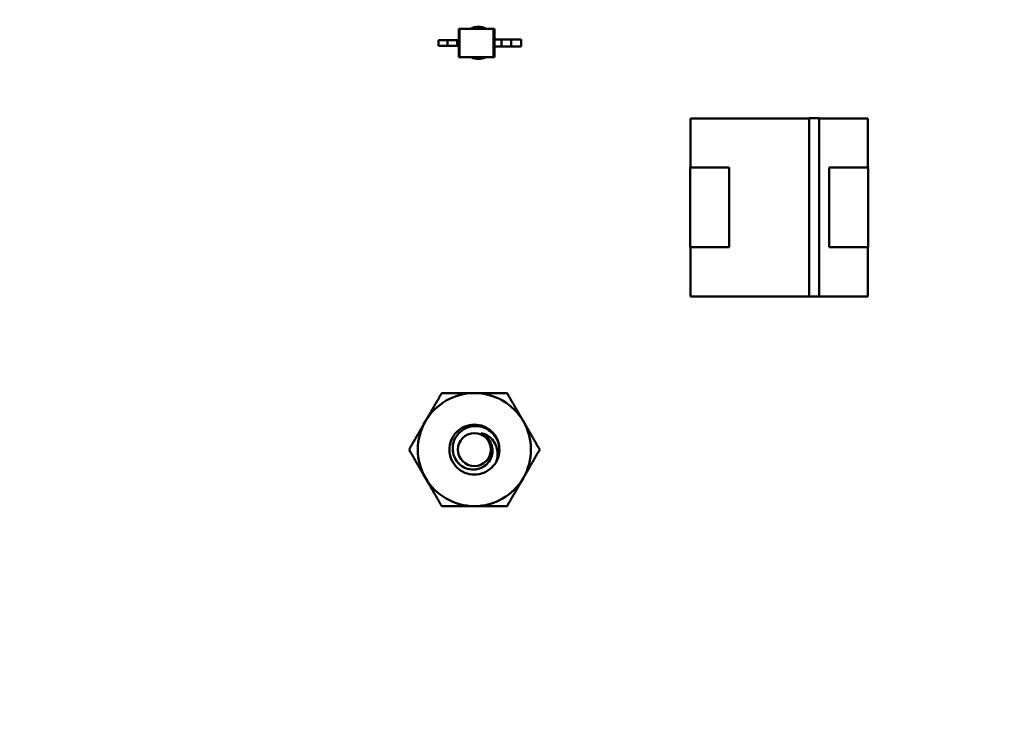
# Model space of a CAD drawing. Units: inches. Extents: x 3 to 140, y 2 to 109.
# Drawn here: x 24 to 27, y 85 to 87 of the extents above; entities that cross this region are included whole.
import ezdxf

# ---------------------------------------------------------------- set-up
doc = ezdxf.new("R2010")
doc.units = ezdxf.units.IN
doc.header["$LTSCALE"] = 6.5
doc.header["$MEASUREMENT"] = 0
doc.layers.add('Dimension (ANSI)', color=7, linetype='Continuous', lineweight=25)
doc.layers.add('Visible (ANSI)', color=7, linetype='Continuous', lineweight=50)
doc.styles.add('Note Text (ANSI)', font='tahoma.ttf')
doc.dimstyles.new('Default (ANSI)', dxfattribs={"dimscale": 6.5, "dimtxt": 0.12, "dimasz": 0.098425, "dimexe": 0.125, "dimexo": 0.0625, "dimgap": 0.031496, "dimtad": 0, "dimtih": 1, "dimtoh": 1, "dimrnd": 1e-08, "dimzin": 0, "dimdsep": 46, "dimtxsty": 'Note Text (ANSI)', "dimcen": 0.09, "dimdle": 0.393701, "dimclrd": 256, "dimclre": 256, "dimclrt": 256, "dimadec": 0, "dimazin": 1, "dimtfac": 1, "dimtofl": 0, "dimtmove": 0, "dimatfit": 3, "dimfxl": 1, "dimtolj": 1, "dimtzin": 4, "dimlwd": -1, "dimlwe": -1, "dimarcsym": 0})

# ---------------------------------------------------------------- blocks, each defined once
blk = doc.blocks.new('*D34')
at = {"layer": 'Defpoints', "color": 0, "transparency": 16777216}
for p in [(30.3536, 97.9043), (13.1111, 91.754), (30.3536, 84.611)]:
    blk.add_point(p, dxfattribs=at)
at = {"layer": 'Dimension (ANSI)', "transparency": 16777216}
for p, q in [((13.1111, 92.1602), (13.1111, 98.7168)), ((30.3536, 85.0173), (30.3536, 98.7168)), ((13.7509, 97.9043), (20.2665, 97.9043)), ((29.7138, 97.9043), (23.1982, 97.9043))]:
    blk.add_line(p, q, dxfattribs=at)
for points in [[(13.7509, 98.0109), (13.7509, 97.7977), (13.1111, 97.9043)], [(29.7138, 98.0109), (29.7138, 97.7977), (30.3536, 97.9043)]]:
    blk.add_solid(points, dxfattribs=at)
at = {"layer": 'Dimension (ANSI)', "transparency": 16777216, "insert": (20.4712, 98.3024), "char_height": 0.78, "attachment_point": 1, "style": 'Note Text (ANSI)'}
blk.add_mtext('\\A1;17.24', dxfattribs=at)

msp = doc.modelspace()

# ---------------------------------------------------------------- linework, layer by layer
at = {"layer": 'Visible (ANSI)'}
for p, q in [((25.2624, 86.5541), (25.2645, 86.5541)), ((25.2624, 86.5226), (25.2624, 86.5541)), ((25.2645, 86.4754), (25.2645, 86.5541)), ((25.2645, 86.5541), (25.3587, 86.5541)), ((25.3608, 86.5541), (25.3587, 86.5541)), ((25.3587, 86.4754), (25.3587, 86.5541)), ((25.3608, 86.5246), (25.3608, 86.5541)), ((25.2314, 86.5226), (25.2064, 86.5226)), ((25.2064, 86.5069), (25.2064, 86.5226)), ((25.2578, 86.5226), (25.2314, 86.5226)), ((25.2314, 86.5069), (25.2314, 86.5226)), ((25.2624, 86.5226), (25.2578, 86.5226)), ((25.2578, 86.5069), (25.2578, 86.5226)), ((25.2624, 86.5069), (25.2624, 86.5226)), ((25.3608, 86.5049), (25.3608, 86.5246)), ((25.3608, 86.5246), (25.3805, 86.5246)), ((25.3805, 86.5246), (25.4069, 86.5246)), ((25.3805, 86.5049), (25.3805, 86.5246)), ((25.4069, 86.5049), (25.4069, 86.5246)), ((25.4069, 86.5246), (25.4348, 86.5246)), ((25.4348, 86.5049), (25.4348, 86.5246)), ((25.2314, 86.5069), (25.2064, 86.5069)), ((25.2578, 86.5069), (25.2314, 86.5069)), ((25.2624, 86.5069), (25.2578, 86.5069)), ((25.2624, 86.4754), (25.2624, 86.5069)), ((25.3608, 86.4754), (25.3608, 86.5049)), ((25.3608, 86.5049), (25.3805, 86.5049)), ((25.3805, 86.5049), (25.4069, 86.5049)), ((25.4069, 86.5049), (25.4348, 86.5049)), ((25.2624, 86.4754), (25.2645, 86.4754)), ((25.2645, 86.4754), (25.3587, 86.4754)), ((25.3608, 86.4754), (25.3587, 86.4754)), ((25.9026, 86.3068), (26.2304, 86.3068)), ((25.9026, 86.1709), (25.9026, 86.3068)), ((26.2304, 86.307), (26.2304, 85.8148)), ((26.2304, 86.307), (26.258, 86.307)), ((26.2304, 85.8148), (26.2304, 86.307)), ((26.258, 86.307), (26.258, 85.8148)), ((26.258, 86.307), (26.258, 85.8148)), ((26.258, 86.3068), (26.3926, 86.3068)), ((26.3926, 86.3068), (26.3926, 86.1709)), ((25.9016, 86.1709), (26.0096, 86.1709)), ((25.9016, 85.9509), (25.9016, 86.1709)), ((26.0096, 86.1709), (25.9016, 86.1709)), ((26.0096, 86.1709), (26.0096, 85.9509)), ((26.2856, 86.1709), (26.3936, 86.1709)), ((26.2856, 85.9509), (26.2856, 86.1709)), ((26.3936, 86.1709), (26.3936, 85.9509)), ((26.0096, 85.9509), (25.9016, 85.9509)), ((25.9026, 85.8149), (25.9026, 85.9509)), ((26.3936, 85.9509), (26.2856, 85.9509)), ((26.3926, 85.9509), (26.3926, 85.8149)), ((26.2304, 85.8149), (25.9026, 85.8149)), ((25.9026, 85.8149), (26.2304, 85.8149)), ((26.258, 85.8148), (26.2304, 85.8148)), ((26.3926, 85.8149), (26.258, 85.8149)), ((26.258, 85.8149), (26.3926, 85.8149))]:
    msp.add_line(p, q, dxfattribs=at)
msp.add_circle((25.3056, 85.3919), 0.0456, dxfattribs=at)
for centre, radius, start, end in [((25.3166, 86.5154), 0.0443, 60.9984, 119.0016), ((25.3166, 86.5154), 0.0443, 244.5318, 295.4683), ((25.3056, 85.3919), 0.1562, 90, 150), ((25.3056, 85.3919), 0.1562, 30, 90), ((25.3056, 85.3919), 0.1562, 150, 210), ((25.3056, 85.3919), 0.1562, 330, 30), ((25.3056, 85.3919), 0.0487, 24.0525, 69.0525), ((25.3056, 85.3919), 0.069, 15, 46.838), ((25.3056, 85.3919), 0.069, 330, 15), ((25.3056, 85.3919), 0.1562, 210, 270), ((25.3056, 85.3919), 0.1562, 270, 330)]:
    msp.add_arc(centre, radius, start, end, dxfattribs=at)
for points, weights in [([(25.1703, 85.47), (25.1912, 85.5062), (25.2154, 85.5481)], [1.91103144839, 1.91103144839, 1.77382556355]), ([(25.2154, 85.5481), (25.2637, 85.5481), (25.3056, 85.5481)], [1.77382556355, 1.91103144839, 1.91103144839]), ([(25.3056, 85.5481), (25.3475, 85.5481), (25.3958, 85.5481)], [1.91103144839, 1.91103144839, 1.77382556355]), ([(25.3958, 85.5481), (25.42, 85.5062), (25.4409, 85.47)], [1.77382556355, 1.91103144839, 1.91103144839]), ([(25.1252, 85.3919), (25.1494, 85.4337), (25.1703, 85.47)], [1.77382556355, 1.91103144839, 1.91103144839]), ([(25.4409, 85.47), (25.4619, 85.4337), (25.486, 85.3919)], [1.91103144839, 1.91103144839, 1.77382556355]), ([(25.1703, 85.3137), (25.1494, 85.35), (25.1252, 85.3919)], [1.91103144839, 1.91103144839, 1.77382556355]), ([(25.486, 85.3919), (25.4619, 85.35), (25.4409, 85.3137)], [1.77382556355, 1.91103144839, 1.91103144839]), ([(25.2154, 85.2356), (25.1912, 85.2775), (25.1703, 85.3137)], [1.77382556355, 1.91103144839, 1.91103144839]), ([(25.4409, 85.3137), (25.42, 85.2775), (25.3958, 85.2356)], [1.91103144839, 1.91103144839, 1.77382556355]), ([(25.3056, 85.2356), (25.2637, 85.2356), (25.2154, 85.2356)], [1.91103144839, 1.91103144839, 1.77382556355]), ([(25.3958, 85.2356), (25.3475, 85.2356), (25.3056, 85.2356)], [1.77382556355, 1.91103144839, 1.91103144839])]:
    msp.add_rational_spline(points, weights, degree=2, dxfattribs=at)
for points, knots in [([(25.3654, 85.3574), (25.361, 85.3498), (25.3553, 85.3432), (25.3416, 85.3323), (25.3338, 85.3283), (25.3169, 85.3232), (25.308, 85.3223), (25.29, 85.324), (25.2811, 85.3267), (25.2651, 85.3353), (25.2582, 85.3409), (25.2467, 85.3548), (25.2422, 85.363), (25.237, 85.3803), (25.2361, 85.3892), (25.2377, 85.4072), (25.2404, 85.4162), (25.2489, 85.4321), (25.2545, 85.4391), (25.2684, 85.4507), (25.2765, 85.4551), (25.2938, 85.4604), (25.3027, 85.4614), (25.3207, 85.4598), (25.3296, 85.4572), (25.3433, 85.45), (25.3483, 85.4464), (25.3528, 85.4422)], [-5.3884797, -5.3884797, -5.3884797, -5.3884797, -5.32099, -5.32099, -5.2533467, -5.2533467, -5.184714, -5.184714, -5.1134424, -5.1134424, -5.044872, -5.044872, -4.9736691, -4.9736691, -4.9051599, -4.9051599, -4.8340249, -4.8340249, -4.7655757, -4.7655757, -4.6945081, -4.6945081, -4.6261176, -4.6261176, -4.5551166, -4.5551166, -4.5073798, -4.5073798, -4.5073798, -4.5073798]), ([(25.3723, 85.4097), (25.3712, 85.4132), (25.3699, 85.4164), (25.3668, 85.4226), (25.365, 85.4255), (25.3592, 85.4338), (25.3546, 85.4387), (25.3443, 85.4467), (25.3365, 85.4517), (25.3177, 85.4567), (25.3092, 85.4573), (25.2948, 85.4556), (25.2861, 85.4537), (25.2698, 85.4443), (25.2636, 85.4389), (25.2551, 85.4281), (25.2504, 85.4208), (25.2457, 85.4033), (25.2451, 85.3954), (25.2467, 85.3824), (25.2484, 85.3743), (25.2571, 85.3592), (25.2619, 85.3536), (25.2716, 85.3459), (25.2782, 85.3414), (25.2943, 85.3369), (25.3014, 85.3364), (25.3131, 85.3376), (25.3206, 85.339), (25.3346, 85.3468), (25.3398, 85.3511), (25.347, 85.3599), (25.3511, 85.3659), (25.3554, 85.3804), (25.3561, 85.3868), (25.3551, 85.3977), (25.3539, 85.4045), (25.3501, 85.4117)], [-40.221071, -40.221071, -40.221071, -40.221071, -36.425911, -36.425911, -32.775969, -32.775969, -25.605606, -25.605606, -18.738266, -18.738266, -13.43749, -13.43749, -9.669483, -9.669483, -6.791588, -6.791588, -4.801706, -4.801706, -3.298344, -3.298344, -2.288642, -2.288642, -1.54879, -1.54879, -1.050449, -1.050449, -0.688959, -0.688959, -0.445662, -0.445662, -0.270028, -0.270028, -0.149564, -0.149564, -0.062325, -0.062325, 0, 0, 0, 0]), ([(25.323, 85.4373), (25.329, 85.4366), (25.334, 85.4347), (25.3428, 85.4305), (25.3472, 85.4275), (25.356, 85.4193), (25.3601, 85.4139), (25.365, 85.4039), (25.368, 85.3969), (25.3697, 85.3826), (25.3697, 85.3777), (25.3683, 85.3656), (25.3664, 85.3602), (25.3654, 85.3574)], [-0.1815246, -0.1815246, -0.1815246, -0.1815246, -0.1515454, -0.1515454, -0.1149385, -0.1149385, -0.0693399, -0.0693399, -0.0389475, -0.0389475, -0.0231751, -0.0231751, 0, 0, 0, 0])]:
    msp.add_open_spline(points, degree=3, knots=knots, dxfattribs=at)

# ---------------------------------------------------------------- dimensions: what is measured, and where the dimension line sits
at = {"layer": 'Dimension (ANSI)'}
dim = msp.add_linear_dim(base=(30.3536, 97.9043), p1=(13.1111, 91.754), p2=(30.3536, 84.611), angle=180, dimstyle='Default (ANSI)', override={"dimgap": 0.031496, "dimtih": 0, "dimtoh": 0, "dimdec": 2, "dimtol": 0, "dimlim": 0, "dimtp": 0, "dimtm": 0, "dimtdec": 2, "dimatfit": 1}, dxfattribs=at)
dim.commit()
dim.dimension.update_dxf_attribs({"geometry": '*D34', "text_midpoint": (21.7324, 97.9043), "dimtype": 160})

doc.saveas('drawing.dxf')
